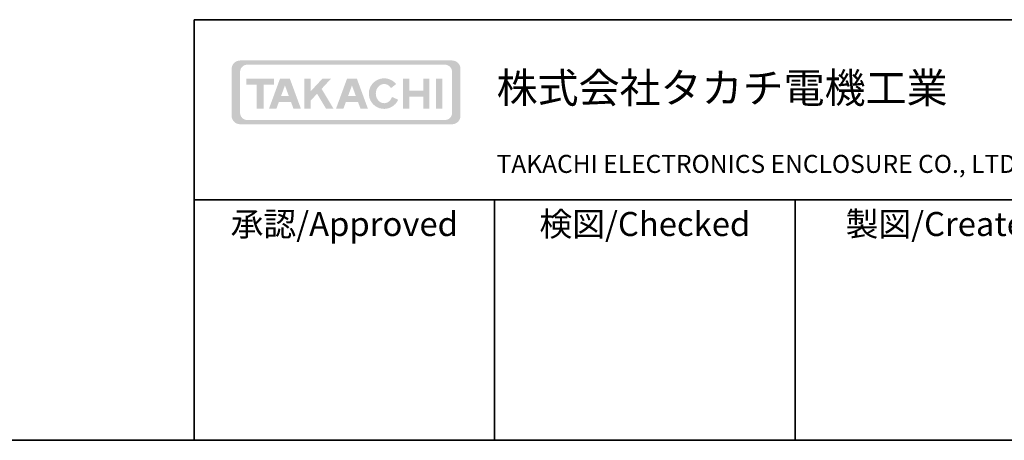
# Model space of a CAD drawing. Units: millimetres. Extents: x 80 to 11479, y 44 to 1730.
# Drawn here: x 1155 to 1605, y 44 to 237 of the extents above; entities that cross this region are included whole.
import ezdxf

# ---------------------------------------------------------------- set-up
doc = ezdxf.new("R2010")
doc.units = ezdxf.units.MM
doc.header["$LTSCALE"] = 5.5
for name, color, linetype, lineweight in [('Border (ISO)', 7, 'Continuous', 35), ('Hatch (ISO)', 1, 'Continuous', 18), ('Title (ISO)', 7, 'Continuous', 35)]:
    doc.layers.add(name, color=color, linetype=linetype, lineweight=lineweight)
doc.styles.add('Note Text (TK)', font='txt')
doc.styles.add('文字スタイル67', font='arial.ttf')

# ---------------------------------------------------------------- blocks, each defined once
blk = doc.blocks.new('図面枠 tk図枠')
at = {"layer": 'Border (ISO)'}
blk.add_line((14.50000000000001, 8.000000000000007), (405.4999999999999, 8.000000000000007), dxfattribs=at)
blk = doc.blocks.new('表題欄 tk表題欄')
at = {"layer": 'Hatch (ISO)'}
h = blk.add_hatch(color=256, dxfattribs=at)
edge = h.paths.add_edge_path(flags=0)
edge.add_arc((95.57537688673352, 236.2990653650367), 0.5958259999999996, 269.9999999999897, 360)
edge.add_line((96.17120288673351, 236.2990653650368), (96.17120288673348, 239.7107813650365))
edge.add_arc((95.5753768867335, 239.7107813650366), 0.5958259999999996, 0, 90.0000000000068)
edge.add_line((95.57537688673342, 240.3066073650366), (79.13710888673356, 240.3066073650366))
edge.add_arc((79.13710888673353, 239.7107813650366), 0.5958259999999996, 89.99999999999744, 180)
edge.add_line((78.54128288673353, 239.7107813650365), (78.54128288673331, 236.2990653650368))
edge.add_arc((79.13710888673332, 236.2990653650365), 0.5958259999999996, 180, 270.0000000000231)
edge.add_line((79.13710888673356, 235.7032393650365), (95.57537688673342, 235.7032393650367))
edge = h.paths.add_edge_path()
edge.add_line((77.83935088673357, 239.9556413650366), (77.83935088673357, 236.0542053650368))
edge.add_arc((78.54128288673346, 236.0542053650367), 0.7019319999998935, 180, 270.0000000000087)
edge.add_line((78.54128288673357, 235.3522733650368), (96.17120288673352, 235.3522733650368))
edge.add_arc((96.17120288673351, 236.0542053650367), 0.7019319999998921, 270, 360)
edge.add_line((96.8731348867334, 236.0542053650368), (96.87313488673352, 239.9556413650366))
edge.add_arc((96.1712028867336, 239.9556413650367), 0.7019319999998921, 0, 90.00000000000873)
edge.add_line((96.17120288673348, 240.6575733650367), (78.54128288673357, 240.6575733650366))
edge.add_arc((78.54128288673357, 239.9556413650366), 0.7019319999999984, 90, 180)
for points in [[(79.07181288673355, 239.1476033650369), (79.07181288673355, 238.6578833650367), (79.92066088673353, 238.6578833650367), (79.92066088673353, 236.6581933650368), (80.50832488673353, 236.6581933650368), (80.50832488673353, 238.6578833650367), (81.35717288673355, 238.6578833650367), (81.35717288673355, 239.1476033650369)], [(85.68407849525303, 236.6581933650368), (84.9434673993943, 237.8918698287545), (84.41792288673358, 237.3246628822781), (84.41792288673358, 236.6581933650368), (83.89555488673355, 236.6581933650368), (83.89555488673355, 239.1476033650369), (84.41792288673358, 239.1476033650369), (84.41792288673358, 238.0993979968839), (85.38913556809511, 239.1476033650369), (86.10696490847272, 239.1476033650369), (85.31925422435492, 238.2974470774499), (86.30334488673353, 236.6581933650368)], [(92.09142939614459, 239.1476033650369), (92.09142939614459, 236.6581933650368), (92.60971639614465, 236.6581933650368), (92.60971639614465, 237.6580383650368), (93.76872039614462, 237.6580383650368), (93.76872039614462, 236.6581933650368), (94.28700739614459, 236.6581933650368), (94.28700739614459, 239.1476033650369), (93.76872039614462, 239.1476033650369), (93.76872039614462, 238.1477583650367), (92.60971639614465, 238.1477583650367), (92.60971639614465, 239.1476033650369)], [(94.84202339614467, 239.1476033650369), (94.84202339614467, 236.6581933650368), (95.36439139614473, 236.6581933650368), (95.36439139614473, 239.1476033650369)]]:
    blk.add_hatch(color=256, dxfattribs=at).paths.add_polyline_path(points)
h = blk.add_hatch(color=256, dxfattribs=at)
h.paths.add_polyline_path([(82.59020695886475, 237.7110913650368), (81.95242681460243, 237.7110913650368), (82.27131688673356, 238.5794973650367)], flags=0)
h.paths.add_polyline_path([(82.77903014574996, 237.1968853650368), (81.76360362771717, 237.1968853650368), (81.56578886050404, 236.6581933650368), (80.94907288673355, 236.6581933650368), (81.86321688673357, 239.1476033650369), (82.67941688673353, 239.1476033650369), (83.59356088673351, 236.6581933650368), (82.97684491296302, 236.6581933650368)])
h = blk.add_hatch(color=256, dxfattribs=at)
h.paths.add_polyline_path([(87.52707281460246, 237.7110913650368), (88.16485295886469, 237.7110913650368), (87.84596288673359, 238.5794973650367)], flags=0)
h.paths.add_polyline_path([(87.14043486050403, 236.6581933650368), (87.3382496277172, 237.1968853650368), (88.35367614574989, 237.1968853650368), (88.551490912963, 236.6581933650368), (89.16820688673343, 236.6581933650368), (88.25406288673352, 239.1476033650369), (87.43786288673356, 239.1476033650369), (86.52371888673358, 236.6581933650368)])
h = blk.add_hatch(color=256, dxfattribs=at)
edge = h.paths.add_edge_path()
edge.add_arc((90.52309888673334, 237.9028983650369), 1.273272000000011, 38.55054079078439, 336.5820184016556)
edge.add_line((91.69149139614446, 237.3968543650369), (91.17255542714857, 237.6216113977801))
edge.add_ellipse((90.52309888673352, 237.9028983650369), major_axis=(0, -0.7998759999999119), ratio=0.8673469387756529, start_angle=128.5505407907963, end_angle=426.582018401653, ccw=False)
edge.add_line((91.09381514418376, 238.3576891122095), (91.51887237036831, 238.6964075050431))
at = {"layer": 'Title (ISO)'}
for p, q in [((74.70882392282105, 244.052739026017), (255.7088239228211, 244.052739026017)), ((74.70882392282105, 209.052739026017), (74.70882392282105, 244.052739026017)), ((74.70882392282105, 229.052739026017), (230.7088239228211, 229.052739026017)), ((99.70882392282108, 229.052739026017), (99.70882392282108, 209.052739026017)), ((124.708823922821, 229.052739026017), (124.708823922821, 209.052739026017)), ((255.7088239228211, 209.052739026017), (74.70882392282105, 209.052739026017))]:
    blk.add_line(p, q, dxfattribs=at)
at = {"layer": 'Title (ISO)', "color": 7, "attachment_point": 4, "line_spacing_factor": 1.5, "style": 'Note Text (TK)'}
for s, insert, char_height in [('株式会社タカチ電機工業', (99.87313488673345, 238.052739026017), 2.5), ('\\fArial|b0|i0;\\H1.4986;TAKACHI ELECTRONICS ENCLOSURE CO., LTD.', (99.87313488673342, 232.052739026017), 1.49859994649887)]:
    blk.add_mtext(s, dxfattribs=dict(at, insert=insert, char_height=char_height))
at = {"layer": 'Title (ISO)', "color": 1, "char_height": 2.000000029802322, "attachment_point": 5, "line_spacing_factor": 1.5, "style": 'Note Text (TK)'}
for s, insert in [('\\fＭＳ Ｐゴシック|b0|i0;\\H2.0000;承認/Approved', (87.20882392282108, 227.052739026017)), ('\\fＭＳ Ｐゴシック|b0|i0;\\H2.0000;検図/Checked', (112.208823922821, 227.052739026017)), ('\\fＭＳ Ｐゴシック|b0|i0;\\H2.0000;製図/Created', (137.2088239228211, 227.052739026017))]:
    blk.add_mtext(s, dxfattribs=dict(at, insert=insert))
at = {"layer": 'Title (ISO)', "color": 7}
for tag, p, height, style in [('<品名>_001', (157.4957557410029, 235.774329935108), 2.5, 'Note Text (TK)'), ('<Title>_001', (157.489178626233, 230.5520568828656), 2.000000029802322, '文字スタイル67'), ('<尺度>_001', (238.5355284682756, 222.3098412987444), 2.5, 'Note Text (TK)'), ('<ページ_No.>_001', (237.9488807410029, 213.302739026017), 2.5, 'Note Text (TK)'), ('<総ページ数>_001', (246.7926307410029, 213.302739026017), 2.5, 'Note Text (TK)'), ('作成日_001', (175.6250171046392, 211.2814322078352), 2.5, 'Note Text (TK)')]:
    blk.add_attdef(tag, p, '', height=height, dxfattribs=dict(at, style=style))

msp = doc.modelspace()

# ---------------------------------------------------------------- block references
at = {"xscale": 5.5, "yscale": 5.5, "zscale": 5.5}
for name, p in [('図面枠 tk図枠', (0, 0)), ('表題欄 tk表題欄', (823.851468424484, -1105.790064643093))]:
    msp.add_blockref(name, p, dxfattribs=at)

doc.saveas('drawing.dxf')
